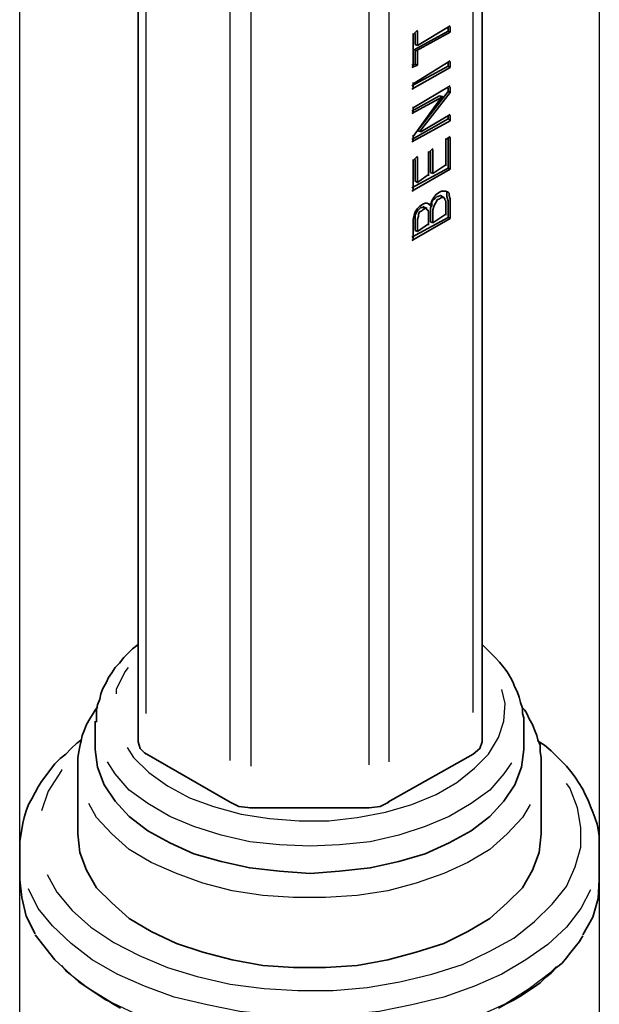
# Model space of a CAD drawing. Units: inches. Extents: x 20 to 203, y 6 to 287.
# Drawn here: x 153 to 175, y 38 to 76 of the extents above; entities that cross this region are included whole.
import ezdxf

# ---------------------------------------------------------------- set-up
doc = ezdxf.new("R2010")
doc.units = ezdxf.units.IN
doc.header["$MEASUREMENT"] = 0
doc.layers.add('Capa 1', color=7, linetype='Continuous')
picture_1 = doc.add_image_def('image1.png', size_in_pixel=(132, 587))

# ---------------------------------------------------------------- blocks, each defined once
blk = doc.blocks.new('block 3')
at = {"layer": 'Capa 1', "lineweight": 0}
blk.add_lwpolyline([(152.971, 24.145), (175.366, 24.145), (175.366, 123.544), (152.971, 123.544), (152.971, 24.145)], dxfattribs=at)
at = {"layer": 'Capa 1'}
image = blk.add_image(picture_1, insert=(152.971, 24.145), size_in_units=(22.394, 99.399), dxfattribs=at)
blk = doc.blocks.new('block 2')
at = {"layer": 'Capa 1', "lineweight": 0}
blk.add_lwpolyline([(152.971, 24.145), (175.365, 24.145), (175.365, 123.544), (152.971, 123.544), (152.971, 24.145)], dxfattribs=at)
at = {"layer": 'Capa 1'}
blk.add_blockref('block 3', (0, 0), dxfattribs=at)

msp = doc.modelspace()

# ---------------------------------------------------------------- linework, layer by layer
at = {"layer": 'Capa 1', "color": 7, "lineweight": 35, "true_color": 0xffffff}
for points in [[(157.543, 47.979), (157.543, 103.435)], [(170.836, 103.393), (170.836, 47.979)], [(168.169, 75.326), (168.338, 75.495)], [(168.169, 74.056), (168.169, 75.369)], [(169.524, 75.453), (168.211, 74.733)], [(168.254, 75.369), (168.254, 74.945)], [(169.608, 75.411), (168.296, 74.691)], [(168.338, 74.903), (169.608, 75.665)], [(168.338, 75.453), (168.338, 74.903)], [(169.524, 75.58), (169.524, 75.453)], [(169.524, 75.453), (169.608, 75.411)], [(169.608, 75.623), (169.608, 75.411)], [(168.254, 74.945), (168.338, 74.903)], [(168.254, 74.733), (168.338, 74.691)], [(168.254, 74.733), (168.254, 74.183)], [(168.338, 74.691), (168.338, 74.141)], [(168.169, 73.421), (169.608, 74.311)], [(169.524, 74.226), (169.524, 74.099)], [(169.608, 74.268), (169.608, 74.056)], [(168.338, 74.141), (168.126, 74.056)], [(168.254, 74.183), (168.127, 74.141)], [(169.524, 74.099), (168.127, 73.337)], [(169.608, 74.056), (168.127, 73.21)], [(168.254, 74.183), (168.338, 74.141)], [(169.524, 74.099), (169.608, 74.056)], [(168.169, 73.21), (168.169, 73.464)], [(168.169, 72.49), (169.608, 73.336)], [(169.524, 73.125), (168.339, 71.601)], [(169.608, 73.083), (168.423, 71.559)], [(169.524, 73.252), (169.524, 73.125)], [(169.524, 73.125), (169.608, 73.083)], [(169.608, 73.294), (169.608, 73.082)], [(169.185, 72.955), (168.127, 72.363)], [(169.312, 72.913), (168.127, 72.278)], [(168.169, 71.389), (169.312, 72.955)], [(169.185, 72.955), (169.312, 72.913)], [(168.169, 72.278), (168.169, 72.532)], [(169.524, 72.067), (168.127, 71.262)], [(169.608, 71.982), (168.127, 71.177)], [(168.465, 71.558), (169.608, 72.236)], [(169.524, 72.151), (169.524, 72.067)], [(169.524, 72.067), (169.608, 71.982)], [(169.608, 72.194), (169.608, 71.982)], [(168.38, 71.601), (168.465, 71.558)], [(168.169, 71.177), (168.169, 71.432)], [(169.439, 71.262), (169.608, 71.389)], [(169.439, 70.246), (169.439, 71.305)], [(169.524, 71.305), (169.524, 70.162)], [(169.608, 71.347), (169.608, 70.119)], [(168.761, 70.754), (168.931, 70.923)], [(168.761, 69.865), (168.761, 70.797)], [(168.846, 70.797), (168.846, 69.992)], [(168.931, 70.881), (168.931, 69.95)], [(168.169, 70.458), (168.338, 70.627)], [(168.169, 69.273), (168.169, 70.5)], [(168.254, 70.5), (168.254, 69.654)], [(168.338, 70.585), (168.338, 69.611)], [(169.524, 70.161), (168.127, 69.399)], [(169.608, 70.119), (168.127, 69.273)], [(168.931, 69.95), (169.439, 70.289)], [(169.524, 70.161), (169.608, 70.119)], [(168.254, 69.654), (168.338, 69.611)], [(168.338, 69.611), (168.761, 69.908)], [(168.846, 69.992), (168.931, 69.95)], [(168.846, 68.722), (168.889, 68.891), (168.973, 69.019), (169.058, 69.145), (169.185, 69.23), (169.27, 69.273), (169.439, 69.273), (169.524, 69.23), (169.566, 69.188), (169.566, 69.103), (169.608, 68.976), (169.608, 68.214)], [(169.439, 69.273), (169.481, 69.23), (169.481, 69.061), (169.523, 68.892), (169.523, 68.257)], [(169.27, 69.061), (169.227, 69.103), (169.143, 69.061), (169.1, 69.061), (169.016, 68.976), (168.931, 68.934), (168.889, 68.849), (168.889, 68.722), (168.846, 68.638), (168.846, 68.087)], [(169.439, 68.341), (169.439, 68.892), (169.397, 68.934), (169.397, 68.976), (169.354, 69.019), (169.27, 69.019), (169.185, 68.976), (169.1, 68.934), (169.058, 68.849), (169.016, 68.764), (168.973, 68.68), (168.931, 68.553), (168.931, 68.045)], [(169.354, 69.019), (169.227, 69.103)], [(168.169, 67.367), (168.169, 68.172), (168.211, 68.341), (168.254, 68.468), (168.338, 68.595), (168.423, 68.68), (168.55, 68.764), (168.635, 68.807), (168.719, 68.807), (168.804, 68.764), (168.846, 68.722)], [(168.592, 68.638), (168.465, 68.638), (168.38, 68.553), (168.338, 68.511), (168.296, 68.426), (168.254, 68.341), (168.254, 67.748)], [(168.761, 67.96), (168.761, 68.511), (168.719, 68.553), (168.677, 68.595), (168.635, 68.595), (168.55, 68.553), (168.507, 68.511), (168.423, 68.468), (168.38, 68.383), (168.38, 68.299), (168.338, 68.172), (168.338, 67.706)], [(168.719, 68.595), (168.55, 68.68)], [(168.761, 68.764), (168.846, 68.722)], [(169.524, 68.257), (168.127, 67.495)], [(169.608, 68.214), (168.127, 67.368)], [(168.931, 68.045), (169.439, 68.383)], [(169.524, 68.257), (169.608, 68.214)], [(168.254, 67.749), (168.338, 67.706)], [(168.338, 67.706), (168.761, 68.002)], [(168.846, 68.087), (168.931, 68.045)], [(157.543, 51.747), (157.332, 51.577), (157.162, 51.408), (156.993, 51.239), (156.824, 51.027), (156.654, 50.857), (156.527, 50.646), (156.4, 50.476), (156.316, 50.265), (156.189, 50.053), (156.104, 49.842), (156.062, 49.63), (155.977, 49.418), (155.935, 49.207), (155.935, 48.741)], [(172.445, 48.741), (172.445, 48.91), (172.402, 49.08), (172.402, 49.291), (172.318, 49.503), (172.275, 49.715), (172.191, 49.926), (172.106, 50.096), (172.021, 50.307), (171.937, 50.477), (171.81, 50.689), (171.683, 50.858), (171.513, 51.069), (171.344, 51.239), (171.175, 51.408), (171.005, 51.577), (170.836, 51.747)], [(155.977, 49.333), (155.892, 49.207), (155.808, 49.079), (155.68, 48.868), (155.554, 48.656), (155.469, 48.444), (155.384, 48.233), (155.342, 48.021), (155.3, 47.81), (155.257, 47.598), (155.215, 47.386), (155.215, 47.132)], [(173.122, 47.132), (173.122, 47.386), (173.08, 47.598), (173.08, 47.852), (172.995, 48.064), (172.953, 48.233), (172.868, 48.445), (172.783, 48.656), (172.656, 48.868), (172.572, 49.08), (172.487, 49.207), (172.36, 49.333)], [(155.892, 48.699), (155.892, 48.783)], [(172.445, 48.741), (172.445, 48.699)], [(172.445, 47.683), (172.445, 48.741)], [(155.892, 48.699), (155.892, 47.683)], [(155.342, 48.064), (155.257, 47.979), (155.173, 47.937), (154.961, 47.725), (154.749, 47.513), (154.538, 47.344), (154.326, 47.132), (154.157, 46.921), (153.987, 46.667), (153.818, 46.455), (153.691, 46.243), (153.564, 46.032), (153.437, 45.778), (153.31, 45.566), (153.225, 45.312), (153.141, 45.058), (153.098, 44.846), (153.056, 44.592), (153.013, 44.381), (152.971, 44.127), (152.971, 43.915)], [(157.839, 47.513), (157.628, 47.725), (157.543, 47.979)], [(170.836, 47.979), (170.751, 47.725), (170.497, 47.513)], [(175.366, 43.83), (175.366, 44.338), (175.323, 44.592), (175.281, 44.804), (175.196, 45.058), (175.111, 45.27), (175.027, 45.481), (174.942, 45.735), (174.815, 45.947), (174.73, 46.159), (174.561, 46.413), (174.434, 46.624), (174.265, 46.836), (174.095, 47.048), (173.884, 47.259), (173.714, 47.429), (173.503, 47.64), (173.249, 47.852), (173.122, 47.937), (172.995, 48.021)], [(172.445, 47.683), (172.36, 47.005), (172.106, 46.328), (171.683, 45.693), (171.132, 45.1), (170.413, 44.55), (169.566, 44.084), (168.635, 43.661), (167.619, 43.365), (166.518, 43.111), (165.333, 42.984), (164.19, 42.899), (163.004, 42.984), (161.861, 43.111), (160.761, 43.365), (159.702, 43.661), (158.771, 44.084), (157.924, 44.55), (157.205, 45.1), (156.654, 45.693), (156.231, 46.328), (155.977, 47.005), (155.892, 47.683)], [(161.099, 45.651), (157.797, 47.555)], [(170.497, 47.513), (167.195, 45.651)], [(155.215, 47.132), (155.215, 47.174)], [(155.215, 47.132), (155.215, 44.423)], [(173.122, 44.423), (173.122, 47.174)], [(161.904, 45.439), (161.438, 45.481), (161.099, 45.651)], [(166.476, 45.439), (161.861, 45.439)], [(167.238, 45.651), (166.899, 45.481), (166.476, 45.439)], [(173.122, 44.423), (173.037, 43.703), (172.783, 43.026), (172.402, 42.348), (171.81, 41.756), (171.132, 41.163), (170.286, 40.655), (169.354, 40.189), (168.296, 39.851), (167.195, 39.554), (166.01, 39.343), (164.782, 39.258), (163.555, 39.258), (162.369, 39.343), (161.184, 39.554), (160.041, 39.851), (159.025, 40.189), (158.051, 40.655), (157.205, 41.163), (156.527, 41.756), (155.935, 42.348), (155.554, 43.026), (155.3, 43.703), (155.215, 44.423)], [(152.971, 43.873), (152.971, 43.957)], [(152.971, 43.873), (152.971, 42.645)], [(175.366, 42.645), (175.366, 43.915)], [(175.366, 43.873), (175.366, 43.83)], [(152.971, 42.645), (153.056, 41.967), (153.225, 41.248), (153.564, 40.57)], [(174.73, 40.528), (175.111, 41.205), (175.323, 41.925), (175.366, 42.645)], [(153.564, 40.528), (154.326, 39.554), (155.257, 38.708), (156.273, 38.03)], [(171.471, 37.692), (171.767, 37.861), (172.021, 37.988), (172.317, 38.157), (172.572, 38.327), (172.826, 38.496), (173.08, 38.666), (173.291, 38.877), (173.503, 39.047), (173.714, 39.258), (173.926, 39.427), (174.096, 39.639), (174.265, 39.851), (174.434, 40.063), (174.604, 40.274), (174.646, 40.359), (174.73, 40.486)], [(156.273, 38.03), (156.442, 37.946), (156.57, 37.861), (156.866, 37.692)]]:
    msp.add_lwpolyline(points, dxfattribs=at)
at = {"layer": 'Capa 1', "color": 7, "lineweight": 25, "true_color": 0xffffff}
for points in [[(157.839, 101.488), (157.839, 49.079)], [(170.497, 49.122), (170.497, 101.573)], [(161.099, 47.259), (161.099, 100.091)], [(161.904, 99.837), (161.904, 47.047)], [(166.476, 47.09), (166.476, 99.922)], [(167.238, 100.007), (167.238, 47.217)], [(157.162, 50.858), (157.035, 50.689), (156.697, 50.011), (156.697, 49.842)], [(157.12, 47.767), (157.374, 47.386), (157.966, 46.794), (158.686, 46.286), (159.533, 45.82), (160.464, 45.481), (161.522, 45.185), (162.623, 45.016), (163.766, 44.931), (164.909, 44.931), (166.01, 45.058), (167.11, 45.27), (168.126, 45.566), (169.058, 45.947), (169.862, 46.413), (170.539, 46.963), (171.09, 47.513), (171.471, 48.148), (171.682, 48.783), (171.725, 49.461), (171.598, 50.011)], [(171.979, 47.174), (171.682, 46.751), (171.132, 46.116), (170.413, 45.608), (169.566, 45.1), (168.635, 44.719), (167.619, 44.38), (166.518, 44.126), (165.332, 43.999), (164.189, 43.957), (163.004, 43.999), (161.861, 44.126), (160.76, 44.38), (159.702, 44.719), (158.771, 45.1), (157.924, 45.608), (157.204, 46.116), (156.654, 46.751), (156.358, 47.217)], [(154.58, 46.92), (154.58, 46.878), (154.072, 46.074), (153.818, 45.312)], [(173.122, 47.132), (173.122, 47.174)], [(154.03, 42.857), (154.411, 42.179), (155.003, 41.46), (155.723, 40.824), (156.612, 40.232), (157.586, 39.724), (158.686, 39.258), (159.829, 38.92), (161.099, 38.623), (162.412, 38.454), (163.724, 38.369), (165.079, 38.369), (166.391, 38.496), (167.661, 38.708), (168.889, 39.004), (170.074, 39.385), (171.132, 39.893), (172.064, 40.401), (172.868, 41.036), (173.545, 41.714), (174.096, 42.391), (174.434, 43.153), (174.646, 43.915), (174.646, 44.677), (174.519, 45.439), (174.223, 46.201), (174.096, 46.37)], [(172.699, 45.566), (172.402, 45.058), (171.81, 44.423), (171.133, 43.83), (170.286, 43.322), (169.355, 42.899), (168.296, 42.518), (167.195, 42.222), (166.01, 42.052), (164.783, 41.968), (163.555, 41.968), (162.369, 42.052), (161.184, 42.222), (160.041, 42.518), (159.025, 42.899), (158.051, 43.322), (157.205, 43.83), (156.527, 44.423), (155.935, 45.058), (155.639, 45.608)], [(175.027, 42.264), (174.646, 41.544), (174.095, 40.824), (173.376, 40.147), (172.529, 39.554), (171.598, 39.004), (170.539, 38.538), (169.354, 38.115), (168.126, 37.819), (166.857, 37.565), (165.502, 37.438), (164.147, 37.395), (162.792, 37.438), (161.48, 37.565), (160.21, 37.819), (158.94, 38.115), (157.797, 38.538), (156.739, 39.004), (155.765, 39.554), (154.961, 40.189), (154.241, 40.867), (153.691, 41.544), (153.31, 42.306)], [(154.58, 39.343), (154.749, 39.131), (155.596, 38.496), (156.527, 37.904), (157.628, 37.395), (158.771, 36.972), (160.041, 36.633), (161.353, 36.38), (162.708, 36.252), (164.105, 36.168), (165.502, 36.252), (166.857, 36.38), (168.169, 36.633), (169.439, 36.93), (170.624, 37.353), (171.725, 37.861), (172.656, 38.454), (173.503, 39.089), (173.714, 39.301)]]:
    msp.add_lwpolyline(points, dxfattribs=at)

# ---------------------------------------------------------------- block references
at = {"layer": 'Capa 1'}
msp.add_blockref('block 2', (0, 0), dxfattribs=at)

doc.saveas('drawing.dxf')
